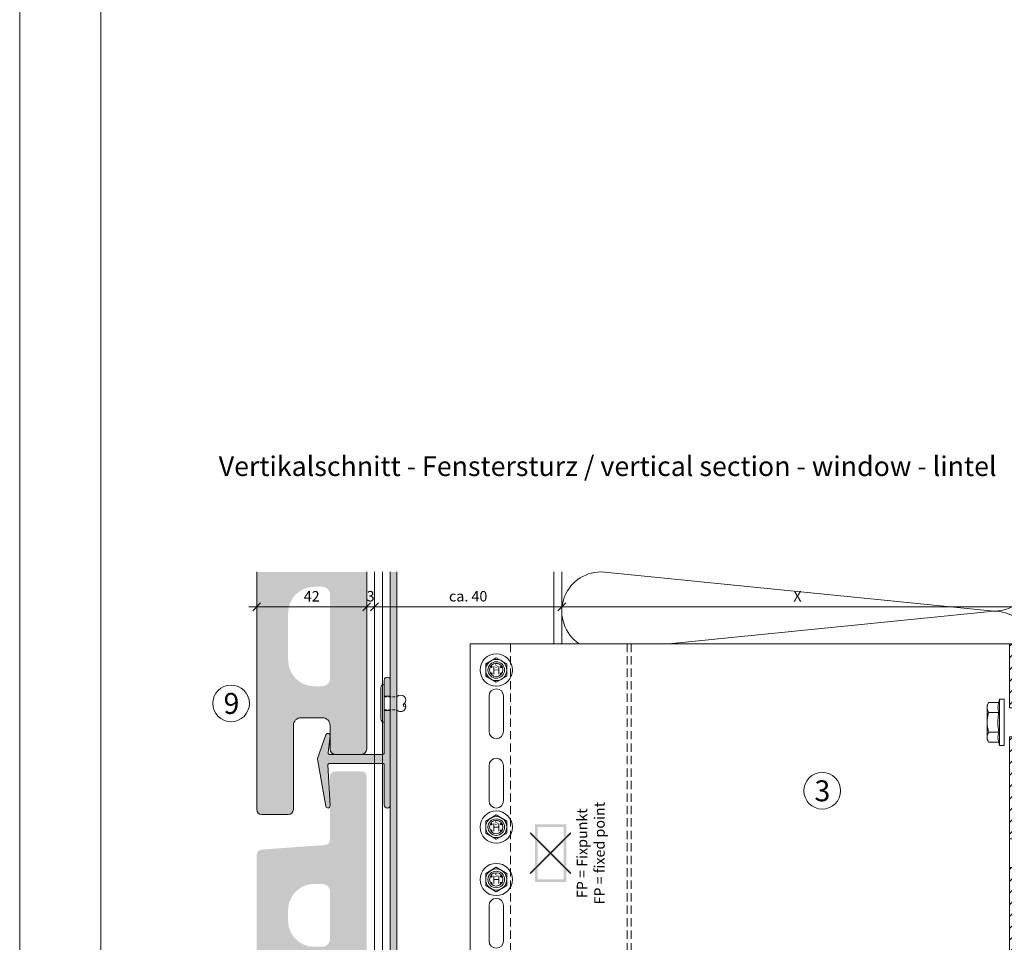
# Model space of a CAD drawing. Units: millimetres. Extents: x 2095 to 6002, y 1260 to 3918.
# Drawn here: x 2095 to 2471, y 2136 to 2489 of the extents above; entities that cross this region are included whole.
import ezdxf

# ---------------------------------------------------------------- set-up
doc = ezdxf.new("R2010")
doc.units = ezdxf.units.MM
doc.linetypes.add('VERDECKT2', pattern=[4.7625, 3.175, -1.5875])
doc.layers.add('70%', color=7, linetype='Continuous', transparency=0.7)
doc.layers.add('90%', color=7, linetype='Continuous', transparency=0.9)
for name, color, linetype, lineweight in [('Bemaßung', 250, 'Continuous', 13), ('Fixpunkt', 1, 'Continuous', 13), ('Schmale Strichlierte Volllinie_Grau', 252, 'VERDECKT2', 13), ('Schmale Volllinie', 7, 'Continuous', 13), ('Schmale Volllinie_Blau', 5, 'Continuous', 13), ('Schmale Volllinie_Grau', 252, 'Continuous', 13), ('Schmale Volllinie_Rot', 1, 'Continuous', 13), ('Schraffur', 250, 'Continuous', 13), ('Text', 7, 'Continuous', 13)]:
    doc.layers.add(name, color=color, linetype=linetype, lineweight=lineweight)
doc.layers.add('Schraffur blau 80 %', color=5, linetype='Continuous', lineweight=13, transparency=0.65)
doc.styles.add('ARIAL', font='arial.ttf')
doc.styles.get("Standard").update_dxf_attribs({"font": 'arial.ttf'})
doc.dimstyles.new('100%', dxfattribs={"dimtxt": 4, "dimasz": 3, "dimexe": 3, "dimexo": 3, "dimgap": 2, "dimtad": 1, "dimdec": 0, "dimzin": 0, "dimdsep": 46, "dimtxsty": 'Standard', "dimblk": 'OBLIQUE', "dimcen": 0.09, "dimdle": 3, "dimclrd": 256, "dimclre": 256, "dimclrt": 256, "dimadec": 0, "dimazin": 0, "dimtfac": 1, "dimtdec": 0, "dimtofl": 0, "dimtmove": 0, "dimatfit": 3, "dimfxl": 3, "dimfxlon": 1, "dimtolj": 1, "dimtzin": 0, "dimlwd": -1, "dimlwe": -1, "dimarcsym": 0})

# ---------------------------------------------------------------- blocks, each defined once
blk = doc.blocks.new('_Oblique')
at = {"color": 0, "linetype": 'ByBlock', "lineweight": -2}
blk.add_line((-0.5, -0.5), (0.5, 0.5), dxfattribs=at)
blk = doc.blocks.new('*D80')
at = {"layer": 'Bemaßung', "transparency": 16777216}
for p, q in [((2301.62, 2267.48), (2301.62, 2261.48)), ((2481.62, 2267.48), (2481.62, 2261.48)), ((2298.62, 2264.48), (2484.62, 2264.48))]:
    blk.add_line(p, q, dxfattribs=at)
at = {"layer": 'Defpoints', "color": 0, "transparency": 16777216}
for p in [(2301.62, 2277.81), (2481.62, 2277.81), (2481.62, 2264.48)]:
    blk.add_point(p, dxfattribs=at)
at = {"layer": 'Bemaßung', "transparency": 16777216, "xscale": 3, "yscale": 3, "zscale": 3, "rotation": 180}
blk.add_blockref('_Oblique', (2301.62, 2264.48), dxfattribs=at)
at = {"layer": 'Bemaßung', "transparency": 16777216, "xscale": 3, "yscale": 3, "zscale": 3}
blk.add_blockref('_Oblique', (2481.62, 2264.48), dxfattribs=at)
at = {"layer": 'Bemaßung', "transparency": 16777216, "insert": (2391.62, 2268.48), "char_height": 4, "attachment_point": 5}
blk.add_mtext('\\A1;X', dxfattribs=at)
blk = doc.blocks.new('HS-Schraube')
at = {"layer": 'Schmale Volllinie_Blau'}
blk.add_lwpolyline([(-4.03, 2.29), (0, 4.61), (4.03, 2.29), (4.03, -2.37), (0, -4.7), (-4.03, -2.37), (-4.03, 2.29)], dxfattribs=at)
for centre, radius in [((0, -0.04), 6.16), ((0, -0.04), 4.03), ((0, -0.04), 3.16), ((-1.81, 1.12), 0.255), ((1.85, 1.12), 0.255), ((-1.81, -1.43), 0.255), ((1.85, -1.43), 0.255)]:
    blk.add_circle(centre, radius, dxfattribs=at)
at = {"layer": 'Schmale Volllinie_Blau', "style": 'ARIAL'}
for s, height, p in [('H', 3.06, (-1.48, -1.67)), ('s', 2.04, (-0.66, 0.91))]:
    blk.add_text(s, height=height, dxfattribs=at).set_placement(p)
blk = doc.blocks.new('*D95')
at = {"layer": 'Bemaßung', "transparency": 16777216}
for p, q in [((2230.12, 2261.48), (2230.12, 2267.48)), ((2301.62, 2261.48), (2301.62, 2267.48)), ((2304.62, 2264.48), (2227.12, 2264.48))]:
    blk.add_line(p, q, dxfattribs=at)
at = {"layer": 'Defpoints', "color": 0, "transparency": 16777216}
for p in [(2230.12, 2264.48), (2230.12, 2244.04), (2301.62, 2244.04)]:
    blk.add_point(p, dxfattribs=at)
at = {"layer": 'Bemaßung', "transparency": 16777216, "xscale": 3, "yscale": 3, "zscale": 3, "rotation": 180}
blk.add_blockref('_Oblique', (2230.12, 2264.48), dxfattribs=at)
at = {"layer": 'Bemaßung', "transparency": 16777216, "xscale": 3, "yscale": 3, "zscale": 3}
blk.add_blockref('_Oblique', (2301.62, 2264.48), dxfattribs=at)
at = {"layer": 'Bemaßung', "transparency": 16777216, "insert": (2265.87, 2268.52), "char_height": 4, "attachment_point": 5}
blk.add_mtext('\\A1;ca. 40', dxfattribs=at)
blk = doc.blocks.new('*D96')
at = {"layer": 'Bemaßung', "transparency": 16777216}
for p, q in [((2227.12, 2261.48), (2227.12, 2267.48)), ((2230.12, 2261.48), (2230.12, 2267.48)), ((2227.12, 2264.48), (2224.12, 2264.48)), ((2230.12, 2264.48), (2233.12, 2264.48))]:
    blk.add_line(p, q, dxfattribs=at)
at = {"layer": 'Defpoints', "color": 0, "transparency": 16777216}
for p in [(2227.12, 2264.48), (2227.12, 2230.86), (2230.12, 2230.86)]:
    blk.add_point(p, dxfattribs=at)
at = {"layer": 'Bemaßung', "transparency": 16777216, "xscale": 3, "yscale": 3, "zscale": 3}
blk.add_blockref('_Oblique', (2227.12, 2264.48), dxfattribs=at)
at = {"layer": 'Bemaßung', "transparency": 16777216, "xscale": 3, "yscale": 3, "zscale": 3, "rotation": 180}
blk.add_blockref('_Oblique', (2230.12, 2264.48), dxfattribs=at)
at = {"layer": 'Bemaßung', "transparency": 16777216, "insert": (2228.62, 2268.53), "char_height": 4, "attachment_point": 5}
blk.add_mtext('\\A1;3', dxfattribs=at)
blk = doc.blocks.new('*D97')
at = {"layer": 'Bemaßung', "transparency": 16777216}
for p, q in [((2185.12, 2261.48), (2185.12, 2267.48)), ((2227.12, 2261.48), (2227.12, 2267.48)), ((2230.12, 2264.48), (2182.12, 2264.48))]:
    blk.add_line(p, q, dxfattribs=at)
at = {"layer": 'Defpoints', "color": 0, "transparency": 16777216}
for p in [(2185.12, 2264.48), (2185.12, 2241.78), (2227.12, 2241.78)]:
    blk.add_point(p, dxfattribs=at)
at = {"layer": 'Bemaßung', "transparency": 16777216, "xscale": 3, "yscale": 3, "zscale": 3, "rotation": 180}
blk.add_blockref('_Oblique', (2185.12, 2264.48), dxfattribs=at)
at = {"layer": 'Bemaßung', "transparency": 16777216, "xscale": 3, "yscale": 3, "zscale": 3}
blk.add_blockref('_Oblique', (2227.12, 2264.48), dxfattribs=at)
at = {"layer": 'Bemaßung', "transparency": 16777216, "insert": (2206.12, 2268.49), "char_height": 4, "attachment_point": 5}
blk.add_mtext('\\A1;42', dxfattribs=at)
blk = doc.blocks.new('HRD')
at = {"layer": 'Schmale Volllinie_Rot'}
for p, q in [((4.6, 4.83), (4.27, 3.58)), ((6.42, 4.83), (4.6, 4.83)), ((4.6, -4), (4.6, 4.83)), ((6.42, -4), (6.42, 4.83)), ((6.42, 4.63), (6.42, -4)), ((0.44, 3.58), (-0.14, 2.56)), ((-0.14, 1.68), (-0.14, 2.56)), ((-0.14, -4), (-0.14, 1.68)), ((0.44, 3.58), (4.27, 3.58)), ((0.44, -0.21), (4.27, -0.21)), ((6.42, -4), (6.42, -0.06)), ((-0.14, -9.68), (-0.14, -4)), ((4.6, -12.83), (4.6, -4)), ((6.42, -4), (6.42, -12.63)), ((6.42, -12.83), (6.42, -4)), ((6.42, -7.93), (6.42, -4)), ((-0.14, -10.56), (-0.14, -9.68)), ((-0.14, -10.56), (0.44, -11.57)), ((0.44, -7.79), (4.27, -7.79)), ((0.44, -11.57), (4.27, -11.57)), ((4.27, -11.57), (4.6, -12.83)), ((4.6, -12.83), (6.42, -12.83))]:
    blk.add_line(p, q, dxfattribs=at)
for points, knots in [([(-0.14, 1.68), (-0.14, 1.84), (-0.13, 2.01), (-0.07, 2.33), (-0.03, 2.48), (0.12, 2.96), (0.27, 3.27), (0.44, 3.58)], [0, 0, 0, 0, 0.25, 0.25, 0.5, 0.5, 1, 1, 1, 1]), ([(0.44, -0.21), (0.27, 0.1), (0.12, 0.41), (-0.09, 1.04), (-0.14, 1.36), (-0.14, 1.68)], [0, 0, 0, 0, 0.5, 0.5, 1, 1, 1, 1]), ([(-0.14, -4), (-0.14, -3.36), (-0.09, -2.72), (0.12, -1.46), (0.27, -0.83), (0.44, -0.21)], [0, 0, 0, 0, 0.5, 0.5, 1, 1, 1, 1]), ([(4.27, -7.79), (4.1, -6.53), (3.99, -5.27), (3.99, -3.37), (4.02, -2.74), (4.11, -1.47), (4.18, -0.84), (4.27, -0.21)], [0, 0, 0, 0, 0.5, 0.5, 0.75, 0.75, 1, 1, 1, 1]), ([(0.44, -7.79), (0.27, -7.17), (0.12, -6.55), (-0.03, -5.6), (-0.07, -5.29), (-0.13, -4.64), (-0.14, -4.32), (-0.14, -4)], [0, 0, 0, 0, 0.5, 0.5, 0.75, 0.75, 1, 1, 1, 1]), ([(-0.14, -9.68), (-0.14, -9.52), (-0.13, -9.36), (-0.07, -9.04), (-0.03, -8.88), (0.12, -8.41), (0.27, -8.09), (0.44, -7.79)], [0, 0, 0, 0, 0.25, 0.25, 0.5, 0.5, 1, 1, 1, 1]), ([(0.44, -11.57), (0.27, -11.26), (0.12, -10.95), (-0.09, -10.32), (-0.14, -10), (-0.14, -9.68)], [0, 0, 0, 0, 0.5, 0.5, 1, 1, 1, 1])]:
    blk.add_open_spline(points, degree=3, knots=knots, dxfattribs=at)
for points in [[(4.27, -0.21), (4.1, 0.42), (3.89, 1.68), (4.1, 2.95), (4.27, 3.58)], [(4.27, -11.57), (4.1, -10.94), (3.89, -9.68), (4.1, -8.42), (4.27, -7.79)]]:
    blk.add_open_spline(points, degree=3, dxfattribs=at)
blk = doc.blocks.new('MacFOX_215_L_11 Ansicht Winkel mit Dübel')
at = {"layer": 'Schraffur'}
h = blk.add_hatch(dxfattribs=at)
h.set_pattern_fill('LINE', color=256, angle=45)
h.set_pattern_definition([(45, (-544.4855, -3924.2043), (-2.245064, 2.245064), [])])
h.paths.add_polyline_path([(0, 0), (-4, 0), (-4, -24.5), (0, -24.5)])
h.paths.add_polyline_path([(0, -35.5), (-4, -35.5), (-4, -74.5), (0, -74.5)])
h.paths.add_polyline_path([(0, -85.5), (-4, -85.5), (-4, -124.5), (0, -124.5)])
h.paths.add_polyline_path([(0, -135.5), (-4, -135.5), (-4, -160), (0, -160)])
at = {"layer": 'Schmale Strichlierte Volllinie_Grau'}
for p, q in [((-194.55, 0), (-194.55, -160)), ((-150, 0), (-150, -160)), ((-148.5, 0), (-148.5, -160))]:
    blk.add_line(p, q, dxfattribs=at)
at = {"layer": 'Schmale Volllinie'}
for p, q in [((-210, 0), (0, 0)), ((-210, 0), (-210, -160)), ((-4, 0), (-4, -24.5)), ((0, 0), (0, -25.1)), ((-202.75, -20), (-202.75, -33.5)), ((-197.25, -20), (-197.25, -33.5)), ((-4, -24.5), (0, -24.5)), ((-4, -35.5), (-4, -124.5)), ((-4, -35.5), (0, -35.5)), ((0, -35.07), (0, -125.1)), ((-202.75, -60), (-202.75, -46.5)), ((-197.25, -60), (-197.25, -46.5)), ((-4, -74.5), (0, -74.5)), ((-4, -85.5), (0, -85.5)), ((-202.75, -100), (-202.75, -113.5)), ((-197.25, -100), (-197.25, -113.5)), ((-202.75, -140), (-202.75, -126.5)), ((-197.25, -140), (-197.25, -126.5)), ((-4, -124.5), (0, -124.5)), ((0, -135.07), (0, -160)), ((-4, -135.5), (-4, -160)), ((-4, -135.5), (0, -135.5)), ((-210, -160), (0, -160))]:
    blk.add_line(p, q, dxfattribs=at)
for centre in [(-200, -10), (-200, -70), (-200, -90), (-200, -150)]:
    blk.add_circle(centre, 2.55, dxfattribs=at)
for centre, start, end in [((-200, -20), 0, 180), ((-200, -33.5), 180, 0), ((-200, -46.5), 0, 180), ((-200, -60), 180, 0), ((-200, -100), 0, 180), ((-200, -113.5), 180, 0), ((-200, -126.5), 0, 180), ((-200, -140), 180, 0)]:
    blk.add_arc(centre, 2.75, start, end, dxfattribs=at)
blk = doc.blocks.new('MacFOX_215_L_11 Ansicht mit Dübel')
at = {"layer": 'Schraffur'}
for name, p in [('MacFOX_215_L_11 Ansicht Winkel mit Dübel', (-5, -3)), ('HRD', (-17.42, -29))]:
    blk.add_blockref(name, p, dxfattribs=at)
blk = doc.blocks.new('niete')
at = {"layer": 'Schmale Strichlierte Volllinie_Grau', "ltscale": 0.33}
for p, q in [((-2.5, 0), (-2.5, 4.8)), ((2.5, 0), (2.5, 4.8))]:
    blk.add_line(p, q, dxfattribs=at)
at = {"layer": 'Schmale Volllinie_Grau'}
for p, q in [((-7.25, 0), (0, 0)), ((7.25, 0), (0, 0)), ((-5.95, -1.31), (0, -1.31)), ((5.95, -1.31), (0, -1.31))]:
    blk.add_line(p, q, dxfattribs=at)
for centre, radius, start, end in [((-1.02, 6.28), 2.1, 135, 225), ((-1.25, 6.5), 1.78, 45.4607, 134.5393), ((0.66, 7.94), 0.687, 194.935, 29.1437), ((1.25, 6.5), 1.78, 45.4607, 134.5393), ((1.02, 6.28), 2.1, 315, 45), ((-5.95, 0), 1.31, 180, 270), ((5.95, 0), 1.31, 270, 0)]:
    blk.add_arc(centre, radius, start, end, dxfattribs=at)
blk = doc.blocks.new('clamp-aluminium schnitt')
at = {"layer": '70%'}
h = blk.add_hatch(color=256, dxfattribs=at)
h.dxf.hatch_style = 1
h.paths.add_polyline_path([(0, 6.1, 1), (-2.3, 6.1), (-2.3, 0), (0, 0)])
h.paths.add_polyline_path([(0, -5.5), (-2.3, -5.5), (-2.3, -21.75, -0.414214), (-2.8, -22.25), (-23.2, -22.25, -0.445362), (-23.7, -21.7), (-23, -15.13, 0.888278), (-24.55, -14.78), (-27.77, -23.83, 0.130158), (-27.79, -24.09), (-24.59, -42.09, 0.939306), (-23, -41.91), (-23.8, -26.28, -0.429237), (-23.3, -25.75), (-2.8, -25.75, -0.414214), (-2.3, -26.25), (-2.3, -41.6, 1), (0, -41.6)])
at = {"layer": 'Schmale Volllinie'}
for p, q in [((-2.3, 0), (-2.3, -5.5)), ((0, -5.5), (0, 0))]:
    blk.add_line(p, q, dxfattribs=at)
for points in [[(0, 6.1, 1), (-2.3, 6.1), (-2.3, 0), (0, 0), (0, 6.1, 1)], [(0, -5.5), (-2.3, -5.5), (-2.3, -21.75, -0.414214), (-2.8, -22.25), (-23.2, -22.25, -0.445362), (-23.7, -21.7), (-23, -15.13, 0.888278), (-24.55, -14.78), (-27.77, -23.83, 0.130158), (-27.79, -24.09), (-24.59, -42.09, 0.939306), (-23, -41.91), (-23.8, -26.28, -0.429237), (-23.3, -25.75), (-2.8, -25.75, -0.414214), (-2.3, -26.25), (-2.3, -41.6, 1), (0, -41.6), (0, -5.5)]]:
    blk.add_lwpolyline(points, format="xyb", close=True, dxfattribs=at)
at = {"rotation": 270}
blk.add_blockref('niete', (-2.3, -2.75), dxfattribs=at)
blk = doc.blocks.new('FP Large')
at = {"layer": 'Fixpunkt'}
h = blk.add_hatch(color=256, dxfattribs=at)
h.dxf.hatch_style = 1
h.paths.add_polyline_path([(7.78, 7.07), (7.78, 7.78), (7.07, 7.78), (0, 0.71), (-7.07, 7.78), (-7.78, 7.78), (-7.78, 7.07), (-0.71, 0), (-7.78, -7.07), (-7.78, -7.78), (-7.07, -7.78), (0, -0.71), (7.07, -7.78), (7.78, -7.78), (7.78, -7.07), (0.71, 0)])
h = blk.add_hatch(color=256, dxfattribs=at)
h.dxf.hatch_style = 1
h.paths.add_polyline_path([(6, 11), (-6, 11), (-6, -11), (6, -11)])
h.paths.add_polyline_path([(-5, 10), (5, 10), (5, -10), (-5, -10)], flags=16)
for p, q in [((7.78, 7.78), (-7.78, -7.78)), ((-7.78, 7.78), (7.78, -7.78))]:
    blk.add_line(p, q, dxfattribs=at)
at = {"layer": 'Text', "insert": (10, 0), "char_height": 4, "attachment_point": 2, "rotation": 90}
blk.add_mtext_dynamic_manual_height_columns('\\pt40;FP = Fixpunkt\\PFP = fixed point', width=46.91, gutter_width=12.5, heights=[0], dxfattribs=at)

msp = doc.modelspace()

# ---------------------------------------------------------------- hatches: boundary and pattern name
at = {"layer": '90%'}
h = msp.add_hatch(color=256, dxfattribs=at)
h.dxf.hatch_style = 1
edge = h.paths.add_edge_path(flags=16)
edge.add_line((2213.12, 2269.14), (2213.12, 2237.14))
edge.add_arc((2210.12, 2237.14), 3, -90, 0, ccw=False)
edge.add_line((2210.12, 2234.14), (2207.12, 2234.14))
edge.add_arc((2207.12, 2244.14), 10, 180, 270, ccw=False)
edge.add_line((2197.12, 2244.14), (2197.12, 2262.14))
edge.add_arc((2207.12, 2262.14), 10, 90, 180, ccw=False)
edge.add_line((2207.12, 2272.14), (2210.12, 2272.14))
edge.add_arc((2210.12, 2269.14), 3, 0, 90, ccw=False)
edge = h.paths.add_edge_path()
edge.add_line((2227.12, 2277.81), (2185.12, 2277.81))
edge.add_line((2185.12, 2277.81), (2185.12, 2187.14))
edge.add_arc((2187.12, 2187.14), 2, 180, 270)
edge.add_line((2187.12, 2185.14), (2197.12, 2185.14))
edge.add_arc((2197.12, 2187.14), 2, 270, 360)
edge.add_line((2199.12, 2187.14), (2199.12, 2219.14))
edge.add_arc((2202.12, 2219.14), 3, 90, 180, ccw=False)
edge.add_line((2202.12, 2222.14), (2210.12, 2222.14))
edge.add_arc((2210.12, 2219.14), 3, 0, 90, ccw=False)
edge.add_line((2213.12, 2219.14), (2213.12, 2210.14))
edge.add_arc((2215.12, 2210.14), 2, 180, 270)
edge.add_line((2215.12, 2208.14), (2225.12, 2208.14))
edge.add_arc((2225.12, 2210.14), 2, 270, 360)
edge.add_line((2227.12, 2210.14), (2227.12, 2277.81))
h = msp.add_hatch(color=256, dxfattribs=at)
h.dxf.hatch_style = 1
h.paths.add_polyline_path([(2227.12, 2199.64, 0.414214), (2225.12, 2201.64), (2215.12, 2201.64, 0.414214), (2213.12, 2199.64), (2213.12, 2175.5, -0.393479), (2211.26, 2173.5), (2186.98, 2171.77, 0.393479), (2185.12, 2169.77), (2185.12, 1937.64, 0.414214), (2187.12, 1935.64), (2197.12, 1935.64, 0.414214), (2199.12, 1937.64), (2199.12, 1969.64, -0.414214), (2202.12, 1972.64), (2210.12, 1972.64, -0.414214), (2213.12, 1969.64), (2213.12, 1960.64, 0.414214), (2215.12, 1958.64), (2225.12, 1958.64, 0.414214), (2227.12, 1960.64)])
h.paths.add_polyline_path([(2213.12, 2037.64, -0.414214), (2210.12, 2034.64), (2207.12, 2034.64, -0.414214), (2197.12, 2044.64), (2197.12, 2062.64, -0.414214), (2207.12, 2072.64), (2210.12, 2072.64, -0.414214), (2213.12, 2069.64)], flags=16)
h.paths.add_polyline_path([(2210.12, 2084.64), (2207.12, 2084.64, -0.414214), (2197.12, 2094.64), (2197.12, 2112.64, -0.414214), (2207.12, 2122.64), (2210.12, 2122.64, -0.414214), (2213.12, 2119.64), (2213.12, 2087.64, -0.414214)], flags=16)
h.paths.add_polyline_path([(2213.12, 2019.64), (2213.12, 1987.64, -0.414214), (2210.12, 1984.64), (2207.12, 1984.64, -0.414214), (2197.12, 1994.64), (2197.12, 2012.64, -0.414214), (2207.12, 2022.64), (2210.12, 2022.64, -0.414214)], flags=16)
h.paths.add_polyline_path([(2210.12, 2134.64), (2207.12, 2134.64, -0.414214), (2197.12, 2144.64), (2197.12, 2148.64, -0.414214), (2207.12, 2158.64), (2210.12, 2158.64, -0.414214), (2213.12, 2155.64), (2213.12, 2137.64, -0.414214)], flags=16)
at = {"layer": 'Schraffur blau 80 %'}
h = msp.add_hatch(color=256, dxfattribs=at)
h.dxf.hatch_style = 1
h.paths.add_polyline_path([(2236.12, 1958.64), (2238.62, 1958.64), (2238.62, 2277.81), (2236.12, 2277.81)])

# ---------------------------------------------------------------- linework, layer by layer
at = {"layer": 'Schmale Volllinie'}
for p, q in [((2230.12, 2277.81), (2230.12, 1958.64)), ((2233.12, 2277.81), (2233.12, 1958.64)), ((2236.12, 2277.81), (2236.12, 1958.64)), ((2238.62, 2277.81), (2238.62, 1958.64)), ((2298.62, 2277.81), (2298.62, 2250.39))]:
    msp.add_line(p, q, dxfattribs=at)
for points in [[(2094.62, 1260.19), (6002.01, 1260.19), (6002.01, 3917.92), (2094.62, 3917.92)], [(2125.61, 3886.93), (5975.61, 3886.93), (5975.61, 1556.93), (2125.61, 1556.93)]]:
    msp.add_lwpolyline(points, close=True, dxfattribs=at)
for centre in [(2175.33, 2227.59), (2401.08, 2194.23)]:
    msp.add_circle(centre, 7, dxfattribs=at)
at = {"layer": 'Schmale Volllinie_Grau'}
for p, q in [((2185.12, 2187.14), (2185.12, 2277.81)), ((2227.12, 2277.81), (2227.12, 2210.14)), ((2301.62, 2277.81), (2301.62, 2250.39)), ((2466.62, 2262.81), (2316.62, 2277.81)), ((2342.41, 2250.39), (2466.62, 2262.81)), ((2210.12, 2222.14), (2202.12, 2222.14)), ((2199.12, 2219.14), (2199.12, 2187.14)), ((2213.12, 2210.14), (2213.12, 2219.14)), ((2225.12, 2208.14), (2215.12, 2208.14)), ((2197.12, 2185.14), (2187.12, 2185.14))]:
    msp.add_line(p, q, dxfattribs=at)
for centre, radius, start, end in [((2316.62, 2262.81), 15, 90, 235.8977), ((2466.62, 2277.81), 15, 270, 0), ((2466.62, 2247.81), 15, 22.4553, 90), ((2202.12, 2219.14), 3, 90, 180), ((2210.12, 2219.14), 3, 0, 90), ((2215.12, 2210.14), 2, 180, 270), ((2225.12, 2210.14), 2, 270, 360), ((2187.12, 2187.14), 2, 180, 270), ((2197.12, 2187.14), 2, 270, 360)]:
    msp.add_arc(centre, radius, start, end, dxfattribs=at)

# ---------------------------------------------------------------- block references
for name, p in [('HS-Schraube', (2276.6, 2240.39)), ('FP Large', (2297.35, 2170.39)), ('HS-Schraube', (2276.6, 2180.39)), ('HS-Schraube', (2276.6, 2160.39))]:
    msp.add_blockref(name, p)
msp.add_blockref('clamp-aluminium schnitt', (2236.12, 2230.39), dxfattribs=at)
at = {"layer": 'Schraffur'}
msp.add_blockref('MacFOX_215_L_11 Ansicht mit Dübel', (2481.6, 2253.39), dxfattribs=at)

# ---------------------------------------------------------------- texts
at = {"layer": 'Text'}
for s, p in [('9', (2172.46, 2223.58)), ('3', (2398.1, 2190.21))]:
    msp.add_text(s, height=8, dxfattribs=at).set_placement(p)
at = {"layer": 'Text', "insert": (2170.61, 2321.93), "char_height": 7.5, "width": 750, "attachment_point": 1, "line_spacing_factor": 0.9, "style": 'ARIAL'}
msp.add_mtext('Vertikalschnitt - Fenstersturz / vertical section - window - lintel', dxfattribs=at)

# ---------------------------------------------------------------- dimensions: what is measured, and where the dimension line sits
at = {"layer": 'Bemaßung'}
for base, p1, p2, text, picture, middle in [((2481.62, 2264.48), (2301.62, 2277.81), (2481.62, 2277.81), 'X', '*D80', (2391.62, 2268.48)), ((2230.12, 2264.48), (2301.62, 2244.04), (2230.12, 2244.04), 'ca. 40', '*D95', (2265.87, 2268.52))]:
    dim = msp.add_linear_dim(base=base, p1=p1, p2=p2, text=text, dimstyle='100%', dxfattribs=at)
    dim.commit()
    dim.dimension.update_dxf_attribs({"geometry": picture, "text_midpoint": middle})
dim = msp.add_linear_dim(base=(2185.12, 2264.48), p1=(2227.12, 2241.78), p2=(2185.12, 2241.78), angle=180, text='42', dimstyle='100%', dxfattribs=at)
dim.commit()
dim.dimension.update_dxf_attribs({"geometry": '*D97', "text_midpoint": (2206.12, 2268.49)})
dim = msp.add_linear_dim(base=(2227.12, 2264.48), p1=(2230.12, 2230.86), p2=(2227.12, 2230.86), angle=180, text='3', dimstyle='100%', dxfattribs=at)
dim.commit()
dim.dimension.update_dxf_attribs({"geometry": '*D96', "text_midpoint": (2228.62, 2264.48), "dimtype": 160})

doc.saveas('drawing.dxf')
